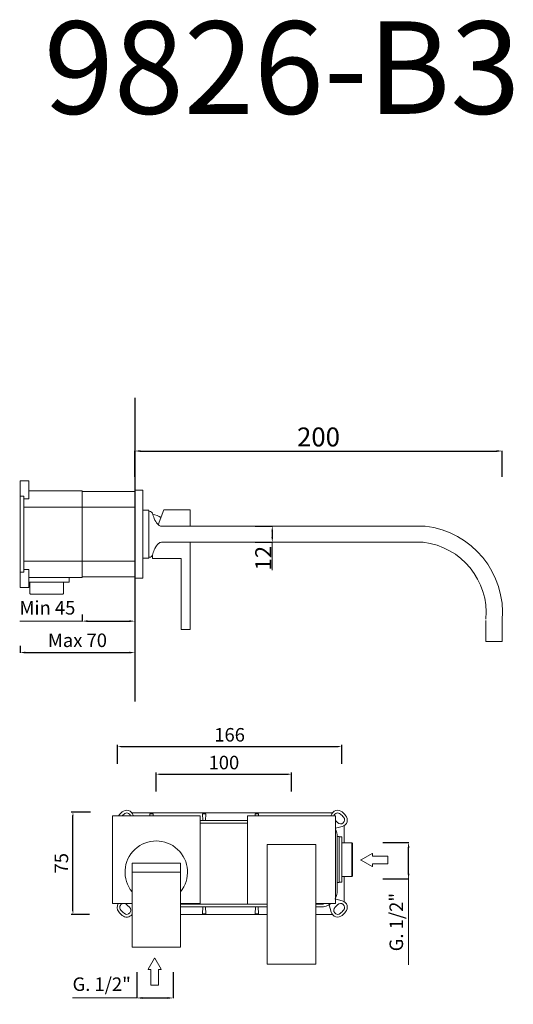
# Model space of a CAD drawing. Units: millimetres. Extents: x 3980 to 4346, y 2376 to 3105.
import ezdxf

# ---------------------------------------------------------------- set-up
doc = ezdxf.new("R2010")
doc.units = ezdxf.units.MM
doc.header["$MEASUREMENT"] = 0
doc.layers.get('0').update_dxf_attribs({"lineweight": 15})
doc.layers.get('Defpoints').update_dxf_attribs({"lineweight": 15})
for name, color, linetype, lineweight in [('idralica', 53, 'Continuous', 13), ('Livello 1', 7, 'Continuous', 15), ('piano', 3, 'Continuous', 30), ('QUOTE', 6, 'Continuous', 13)]:
    doc.layers.add(name, color=color, linetype=linetype, lineweight=lineweight)
doc.styles.get("Standard").update_dxf_attribs({"font": 'ARIALUNI.TTF'})
doc.dimstyles.new('ISO-25', dxfattribs={"dimtxt": 2.5, "dimasz": 2.5, "dimexe": 1.25, "dimexo": 0.625, "dimgap": 3.5, "dimtad": 1, "dimtxsty": 'Standard', "dimcen": 2.5, "dimadec": 0, "dimazin": 0, "dimtfac": 1, "dimtmove": 0, "dimatfit": 3, "dimfxl": 1, "dimarcsym": 0})
doc.dimstyles.get("Standard").update_dxf_attribs({"dimtxt": 0.18, "dimasz": 0.18, "dimexe": 0.18, "dimexo": 0.0625, "dimgap": 0.09, "dimtad": 0, "dimtih": 1, "dimtoh": 1, "dimdec": 4, "dimzin": 0, "dimdsep": 46, "dimtxsty": 'Standard', "dimcen": 0.09, "dimadec": 0, "dimazin": 0, "dimtfac": 1, "dimtdec": 4, "dimtofl": 0, "dimtmove": 0, "dimatfit": 3, "dimfxl": 1, "dimtolj": 1, "dimtzin": 0, "dimarcsym": 0})

# ---------------------------------------------------------------- blocks, each defined once
blk = doc.blocks.new('FRECCIA_BL0', base_point=(93.96, 81.99))
at = {"color": 7, "linetype": 'Continuous'}
for p, q in [((93.9, 86.97), (91.53, 82.87)), ((96.39, 82.87), (94.02, 86.97)), ((91.59, 82.76), (92.45, 82.76)), ((92.52, 82.69), (92.52, 77.08)), ((95.4, 77.08), (95.4, 82.69)), ((95.47, 82.76), (96.33, 82.76)), ((92.59, 77.01), (95.32, 77.01))]:
    blk.add_line(p, q, dxfattribs=at)
for centre, start, end in [((93.96, 86.93), 30, 150), ((91.59, 82.83), 150, 270), ((92.45, 82.69), 0, 90), ((95.47, 82.69), 90, 180), ((96.33, 82.83), 270, 30), ((92.59, 77.08), 180, 270), ((95.32, 77.08), 270, 360)]:
    blk.add_arc(centre, 0.0719, start, end, dxfattribs=at)
blk = doc.blocks.new('FRECCIA_BL1', base_point=(112.97, 82.27))
at = {"color": 7, "linetype": 'Continuous'}
for p, q in [((112.9, 87.25), (110.54, 83.15)), ((115.4, 83.15), (113.03, 87.25)), ((110.6, 83.04), (111.46, 83.04)), ((111.53, 82.97), (111.53, 77.36)), ((114.41, 77.36), (114.41, 82.97)), ((114.48, 83.04), (115.33, 83.04)), ((111.6, 77.29), (114.33, 77.29))]:
    blk.add_line(p, q, dxfattribs=at)
for centre, start, end in [((112.97, 87.22), 30, 150), ((110.6, 83.11), 150, 270), ((111.46, 82.97), 0, 90), ((114.48, 82.97), 90, 180), ((115.33, 83.11), 270, 30), ((111.6, 77.36), 180, 270), ((114.33, 77.36), 270, 360)]:
    blk.add_arc(centre, 0.0719, start, end, dxfattribs=at)
blk = doc.blocks.new('*D5')
at = {"layer": 'Defpoints', "color": 0, "transparency": 16777216}
for p in [(4066.72, 2410.01), (4093.72, 2410.01), (4093.72, 2380.98)]:
    blk.add_point(p, dxfattribs=at)
at = {"layer": 'QUOTE', "color": 0, "lineweight": -2, "transparency": 16777216}
for p, q in [((4066.72, 2400.01), (4066.72, 2380.8)), ((4093.72, 2400.01), (4093.72, 2380.8)), ((4070.72, 2380.98), (4089.72, 2380.98))]:
    blk.add_line(p, q, dxfattribs=at)
at = {"layer": 'QUOTE', "color": 0, "transparency": 16777216}
for points in [[(4070.72, 2381.64), (4070.72, 2380.31), (4066.72, 2380.98)], [(4089.72, 2381.64), (4089.72, 2380.31), (4093.72, 2380.98)]]:
    blk.add_solid(points, dxfattribs=at)
at = {"layer": 'QUOTE', "color": 0, "transparency": 16777216, "insert": (4040.76, 2391.19), "char_height": 10, "attachment_point": 5}
blk.add_mtext('\\A1;G. 1/2"', dxfattribs=at)
blk = doc.blocks.new('*D6')
at = {"layer": 'Defpoints', "color": 0, "transparency": 16777216}
for p in [(4238.95, 2496.04), (4267.98, 2496.04), (4238.95, 2469.04)]:
    blk.add_point(p, dxfattribs=at)
at = {"layer": 'QUOTE', "color": 0, "lineweight": -2, "transparency": 16777216}
for p, q in [((4248.95, 2496.04), (4268.16, 2496.04)), ((4267.98, 2473.04), (4267.98, 2492.04)), ((4248.95, 2469.04), (4268.16, 2469.04))]:
    blk.add_line(p, q, dxfattribs=at)
at = {"layer": 'QUOTE', "color": 0, "transparency": 16777216}
for points in [[(4267.32, 2492.04), (4268.65, 2492.04), (4267.98, 2496.04)], [(4267.32, 2473.04), (4268.65, 2473.04), (4267.98, 2469.04)]]:
    blk.add_solid(points, dxfattribs=at)
at = {"layer": 'QUOTE', "color": 0, "transparency": 16777216, "insert": (4258.89, 2437.11), "char_height": 10, "attachment_point": 5, "rotation": 90}
blk.add_mtext('\\A1;G. 1/2"', dxfattribs=at)
blk = doc.blocks.new('*D7')
at = {"layer": 'Defpoints', "color": 0, "transparency": 16777216}
for p in [(4181.33, 2546.55), (4081.15, 2533.03), (4181.33, 2533)]:
    blk.add_point(p, dxfattribs=at)
at = {"layer": 'QUOTE', "color": 0, "lineweight": -2, "transparency": 16777216}
for p, q in [((4081.15, 2533.66), (4081.15, 2547.8)), ((4083.65, 2546.55), (4178.83, 2546.55)), ((4181.33, 2533.63), (4181.33, 2547.8))]:
    blk.add_line(p, q, dxfattribs=at)
at = {"layer": 'QUOTE', "color": 0, "transparency": 16777216}
for points in [[(4083.65, 2546.96), (4083.65, 2546.13), (4081.15, 2546.55)], [(4178.83, 2546.96), (4178.83, 2546.13), (4181.33, 2546.55)]]:
    blk.add_solid(points, dxfattribs=at)
at = {"layer": 'QUOTE', "color": 0, "transparency": 16777216, "insert": (4131.24, 2555.16), "char_height": 2.5, "attachment_point": 5}
blk.add_mtext('{\\H4x;100}', dxfattribs=at)
blk = doc.blocks.new('*D8')
at = {"layer": 'Defpoints', "color": 0, "transparency": 16777216}
for p in [(4218.46, 2567.1), (4052.46, 2553.58), (4218.46, 2553.55)]:
    blk.add_point(p, dxfattribs=at)
at = {"layer": 'QUOTE', "color": 0, "lineweight": -2, "transparency": 16777216}
for p, q in [((4052.46, 2554.21), (4052.46, 2568.35)), ((4054.96, 2567.1), (4215.96, 2567.1)), ((4218.46, 2554.18), (4218.46, 2568.35))]:
    blk.add_line(p, q, dxfattribs=at)
at = {"layer": 'QUOTE', "color": 0, "transparency": 16777216}
for points in [[(4054.96, 2567.51), (4054.96, 2566.68), (4052.46, 2567.1)], [(4215.96, 2567.51), (4215.96, 2566.68), (4218.46, 2567.1)]]:
    blk.add_solid(points, dxfattribs=at)
at = {"layer": 'QUOTE', "color": 0, "transparency": 16777216, "insert": (4135.46, 2575.71), "char_height": 2.5, "attachment_point": 5}
blk.add_mtext('{\\H4x;166}', dxfattribs=at)
blk = doc.blocks.new('*D9')
at = {"layer": 'Defpoints', "color": 0, "transparency": 16777216}
for p in [(4019.48, 2518.47), (4033.02, 2518.47), (4032.4, 2442.85)]:
    blk.add_point(p, dxfattribs=at)
at = {"layer": 'QUOTE', "color": 0, "lineweight": -2, "transparency": 16777216}
for p, q in [((4032.4, 2518.47), (4018.23, 2518.47)), ((4019.48, 2445.35), (4019.48, 2515.97)), ((4031.77, 2442.85), (4018.23, 2442.85))]:
    blk.add_line(p, q, dxfattribs=at)
at = {"layer": 'QUOTE', "color": 0, "transparency": 16777216}
for points in [[(4019.06, 2515.97), (4019.89, 2515.97), (4019.48, 2518.47)], [(4019.06, 2445.35), (4019.89, 2445.35), (4019.48, 2442.85)]]:
    blk.add_solid(points, dxfattribs=at)
at = {"layer": 'QUOTE', "color": 0, "transparency": 16777216, "insert": (4010.89, 2480.66), "char_height": 2.5, "attachment_point": 5, "rotation": 90}
blk.add_mtext('{\\H4x;75}', dxfattribs=at)
blk = doc.blocks.new('*D10')
at = {"layer": 'Defpoints', "color": 0, "transparency": 16777216}
for p in [(4065.29, 2652.56), (3980.29, 2651.45), (4065.29, 2636.55)]:
    blk.add_point(p, dxfattribs=at)
at = {"layer": 'QUOTE', "color": 0, "lineweight": -2, "transparency": 16777216}
for p, q in [((3980.29, 2641.45), (3980.29, 2636.37)), ((4065.29, 2642.56), (4065.29, 2636.37)), ((3984.29, 2636.55), (4061.29, 2636.55))]:
    blk.add_line(p, q, dxfattribs=at)
at = {"layer": 'QUOTE', "color": 0, "transparency": 16777216}
for points in [[(3984.29, 2637.21), (3984.29, 2635.88), (3980.29, 2636.55)], [(4061.29, 2637.21), (4061.29, 2635.88), (4065.29, 2636.55)]]:
    blk.add_solid(points, dxfattribs=at)
at = {"layer": 'QUOTE', "color": 0, "transparency": 16777216, "insert": (4022.79, 2645.65), "char_height": 10, "attachment_point": 5}
blk.add_mtext('\\A1;Max 70', dxfattribs=at)
blk = doc.blocks.new('*D11')
at = {"layer": 'Defpoints', "color": 0, "transparency": 16777216}
for p in [(4026.29, 2674.72), (4065.29, 2675.83), (4065.29, 2659.82)]:
    blk.add_point(p, dxfattribs=at)
at = {"layer": 'QUOTE', "color": 0, "lineweight": -2, "transparency": 16777216}
for p, q in [((4026.29, 2664.72), (4026.29, 2659.64)), ((4030.29, 2659.82), (4061.29, 2659.82)), ((4065.29, 2665.83), (4065.29, 2659.64))]:
    blk.add_line(p, q, dxfattribs=at)
at = {"layer": 'QUOTE', "color": 0, "transparency": 16777216}
for points in [[(4030.29, 2660.48), (4030.29, 2659.15), (4026.29, 2659.82)], [(4061.29, 2660.48), (4061.29, 2659.15), (4065.29, 2659.82)]]:
    blk.add_solid(points, dxfattribs=at)
at = {"layer": 'QUOTE', "color": 0, "transparency": 16777216, "insert": (4000.56, 2669.67), "char_height": 10, "attachment_point": 5}
blk.add_mtext('\\A1;Min 45', dxfattribs=at)
blk = doc.blocks.new('*D24')
at = {"layer": 'Defpoints', "color": 0, "transparency": 16777216}
for p in [(4144.41, 2730.13), (4144.41, 2718.13), (4167.06, 2718.13)]:
    blk.add_point(p, dxfattribs=at)
at = {"layer": 'QUOTE', "color": 0, "lineweight": -2, "transparency": 16777216}
for p, q in [((4154.41, 2730.13), (4167.24, 2730.13)), ((4167.06, 2726.13), (4167.06, 2722.13)), ((4154.41, 2718.13), (4167.24, 2718.13))]:
    blk.add_line(p, q, dxfattribs=at)
at = {"layer": 'QUOTE', "color": 0, "transparency": 16777216}
for points in [[(4166.39, 2726.13), (4167.72, 2726.13), (4167.06, 2730.13)], [(4166.39, 2722.13), (4167.72, 2722.13), (4167.06, 2718.13)]]:
    blk.add_solid(points, dxfattribs=at)
at = {"layer": 'QUOTE', "color": 0, "transparency": 16777216, "insert": (4160.45, 2706.37), "char_height": 20, "attachment_point": 5, "rotation": 90}
blk.add_mtext('\\A1;{\\H0.6x;12}', dxfattribs=at)
blk = doc.blocks.new('*D28')
at = {"layer": 'Defpoints', "color": 0, "transparency": 16777216}
for p in [(4337.32, 2785.68), (4065.29, 2756.63), (4337.32, 2756.63)]:
    blk.add_point(p, dxfattribs=at)
at = {"layer": 'QUOTE', "color": 0, "lineweight": -2, "transparency": 16777216}
for p, q in [((4065.29, 2766.63), (4065.29, 2785.86)), ((4069.29, 2785.68), (4333.32, 2785.68)), ((4337.32, 2766.63), (4337.32, 2785.86))]:
    blk.add_line(p, q, dxfattribs=at)
at = {"layer": 'QUOTE', "color": 0, "transparency": 16777216}
for points in [[(4069.29, 2786.35), (4069.29, 2785.01), (4065.29, 2785.68)], [(4333.32, 2786.35), (4333.32, 2785.01), (4337.32, 2785.68)]]:
    blk.add_solid(points, dxfattribs=at)
at = {"layer": 'QUOTE', "color": 0, "transparency": 16777216, "insert": (4201.3, 2796.09), "char_height": 20, "attachment_point": 5}
blk.add_mtext('\\A1;{\\H0.7x;200}', dxfattribs=at)

msp = doc.modelspace()

# ---------------------------------------------------------------- linework, layer by layer
at = {"layer": 'idralica', "linetype": 'Continuous'}
for p, q in [((3980.286, 2684.636), (3980.286, 2763.628)), ((3986.786, 2763.628), (3980.286, 2763.628)), ((3986.786, 2750.217), (3986.786, 2763.628)), ((3986.786, 2756.132), (4026.286, 2756.132)), ((4026.286, 2692.132), (4026.286, 2756.132)), ((4026.286, 2755.632), (4065.286, 2755.632)), ((3982.986, 2752.333), (3980.286, 2752.333)), ((3982.986, 2695.931), (3982.986, 2752.333)), ((3982.986, 2750.217), (3986.786, 2750.217)), ((4065.286, 2744.132), (3982.986, 2744.132)), ((3982.986, 2704.132), (4065.286, 2704.132)), ((3980.286, 2695.931), (3982.986, 2695.931)), ((3986.786, 2698.047), (3982.986, 2698.047)), ((3986.786, 2684.636), (3986.786, 2698.047)), ((4026.286, 2692.132), (3986.786, 2692.132)), ((4016.736, 2688.632), (3986.786, 2688.632)), ((3987.486, 2688.632), (3987.486, 2680.332)), ((4012.486, 2688.632), (4012.486, 2680.332)), ((4016.736, 2692.132), (4016.736, 2688.632)), ((4065.286, 2692.632), (4026.286, 2692.632)), ((3986.786, 2684.636), (3980.286, 2684.636)), ((3987.986, 2679.832), (3987.486, 2680.332)), ((4011.986, 2679.832), (3987.986, 2679.832)), ((4011.986, 2679.832), (4012.486, 2680.332)), ((4063.267, 2517.846), (4211.523, 2517.846)), ((4064.1, 2516.136), (4064.178, 2515.846)), ((4076.395, 2517.341), (4076.496, 2515.397)), ((4078.895, 2517.341), (4076.395, 2517.341)), ((4078.807, 2515.648), (4078.895, 2517.341)), ((4115.395, 2517.341), (4115.654, 2512.346)), ((4117.895, 2517.341), (4115.395, 2517.341)), ((4117.636, 2512.346), (4117.895, 2517.341)), ((4154.395, 2517.341), (4154.476, 2515.784)), ((4156.895, 2517.341), (4154.395, 2517.341)), ((4156.814, 2515.784), (4156.895, 2517.341)), ((4210.596, 2515.784), (4210.69, 2516.136)), ((4113.645, 2512.346), (4142.395, 2512.346)), ((4113.645, 2510.346), (4148.77, 2510.346)), ((4142.402, 2512.346), (4148.77, 2512.346)), ((4218.935, 2507.891), (4213.77, 2506.506)), ((4220.395, 2508.547), (4220.395, 2495.846)), ((4215.145, 2500.346), (4216.645, 2500.346)), ((4215.145, 2500.346), (4215.145, 2460.346)), ((4216.645, 2466.346), (4216.645, 2500.346)), ((4218.645, 2500.096), (4216.645, 2500.096)), ((4218.645, 2500.096), (4218.645, 2466.596)), ((4218.645, 2495.846), (4225.945, 2495.846)), ((4225.945, 2495.846), (4225.945, 2470.846)), ((4226.445, 2495.346), (4225.945, 2495.846)), ((4226.445, 2495.346), (4226.445, 2471.346)), ((4218.645, 2470.846), (4225.945, 2470.846)), ((4220.395, 2470.846), (4220.395, 2452.144)), ((4226.445, 2471.346), (4225.945, 2470.846)), ((4216.645, 2466.346), (4215.145, 2466.346)), ((4218.645, 2466.596), (4216.645, 2466.596)), ((4163.403, 2450.346), (4099.067, 2450.346)), ((4163.403, 2448.346), (4099.067, 2448.346)), ((4115.654, 2448.346), (4115.395, 2443.35)), ((4117.895, 2443.35), (4117.636, 2448.346)), ((4154.654, 2448.346), (4154.395, 2443.35)), ((4156.895, 2443.35), (4156.636, 2448.346)), ((4203.145, 2450.346), (4199.247, 2450.346)), ((4203.145, 2448.346), (4199.247, 2448.346)), ((4210.69, 2444.556), (4209.23, 2450.003)), ((4213.488, 2454.261), (4218.935, 2452.801)), ((4163.403, 2442.846), (4099.067, 2442.846)), ((4117.895, 2443.35), (4115.395, 2443.35)), ((4156.895, 2443.35), (4154.395, 2443.35)), ((4211.523, 2442.846), (4199.247, 2442.846))]:
    msp.add_line(p, q, dxfattribs=at)
for centre, radius, start, end in [((4057.149, 2512.72), 5, 138.439813, 141.308544), ((4075.856, 2496.135), 30, 131.560187, 138.439813), ((4059.271, 2514.841), 5, 15, 131.560187), ((4075.856, 2496.135), 28, 131.560187, 135.254668), ((4059.271, 2514.841), 3, 19.558572, 131.560187), ((4215.519, 2514.841), 5, 48.439813, 165), ((4215.519, 2514.841), 3, 48.439813, 161.679753), ((4217.641, 2512.72), 3, 221.560187, 41.560187), ((4198.934, 2496.135), 28, 41.560187, 48.439813), ((4198.934, 2496.135), 30, 41.560187, 48.439813), ((4217.641, 2512.72), 5, 285, 41.560187), ((4198.934, 2496.135), 22, 41.560187, 47.597571), ((4203.145, 2500.346), 12, 0, 27.701793), ((4203.145, 2460.346), 12, 332.298207, 0), ((4057.149, 2447.971), 5, 144.90921, 221.560187), ((4057.149, 2447.971), 3, 106.640001, 221.560187), ((4059.271, 2445.85), 3, 228.439813, 48.439813), ((4057.149, 2447.971), 3, 41.560187, 73.359999), ((4075.856, 2464.557), 22, 221.560187, 228.439813), ((4203.145, 2460.346), 12, 270, 307.176554), ((4203.145, 2460.346), 10, 270, 287.033682), ((4215.519, 2445.85), 3, 131.560187, 311.560187), ((4198.934, 2464.557), 22, 311.560187, 318.439813), ((4217.641, 2447.971), 3, 318.439813, 138.439813), ((4217.641, 2447.971), 5, 318.439813, 75), ((4075.856, 2464.557), 30, 221.560187, 228.439813), ((4075.856, 2464.557), 28, 221.560187, 228.439813), ((4059.271, 2445.85), 5, 228.439813, 322.227711), ((4215.519, 2445.85), 5, 195, 311.560187), ((4198.934, 2464.557), 28, 311.560187, 318.439813), ((4198.934, 2464.557), 30, 311.560187, 318.439813)]:
    msp.add_arc(centre, radius, start, end, dxfattribs=at)
at = {"layer": 'Livello 1'}
for p, q in [((4065.286, 2756.632), (4071.286, 2756.632)), ((4071.286, 2724.132), (4071.286, 2756.632)), ((4071.286, 2724.132), (4071.286, 2691.632)), ((4065.286, 2691.632), (4071.286, 2691.632)), ((4113.7, 2515.784), (4048.7, 2515.784)), ((4048.7, 2515.784), (4048.7, 2450.784)), ((4113.7, 2450.784), (4113.7, 2515.784)), ((4213.825, 2515.846), (4148.825, 2515.846)), ((4148.825, 2515.846), (4148.825, 2450.846)), ((4213.825, 2450.846), (4213.825, 2515.846)), ((4048.7, 2450.784), (4063.222, 2450.784)), ((4113.645, 2450.846), (4099.067, 2450.846)), ((4099.067, 2450.784), (4113.7, 2450.784)), ((4199.247, 2450.846), (4213.825, 2450.846))]:
    msp.add_line(p, q, dxfattribs=at)
at = {"layer": 'Livello 1', "lineweight": 15}
for p, q in [((4086.735, 2742.05), (4082.653, 2731.16)), ((4106.326, 2742.05), (4086.732, 2742.05)), ((4106.326, 2742.05), (4086.732, 2742.05)), ((4106.326, 2730.131), (4106.326, 2742.05)), ((4106.326, 2706.214), (4106.326, 2718.131)), ((4099.614, 2706.214), (4078.336, 2706.214)), ((4078.34, 2706.214), (4078.34, 2708.463)), ((4099.614, 2653.583), (4099.614, 2706.214)), ((4106.326, 2706.214), (4106.326, 2653.583)), ((4106.326, 2653.583), (4099.611, 2653.583)), ((4163.403, 2494.441), (4163.403, 2405.973)), ((4199.247, 2494.441), (4163.403, 2494.441)), ((4199.247, 2458.604), (4199.247, 2494.441)), ((4199.247, 2458.604), (4199.247, 2405.973))]:
    msp.add_line(p, q, dxfattribs=at)
at = {"layer": 'Livello 1'}
msp.add_lwpolyline([(4075.765, 2741.969), (4071.286, 2741.969), (4071.286, 2706.296), (4075.765, 2706.296)], close=True, dxfattribs=at)
at = {"layer": 'Livello 1', "lineweight": 13}
for points in [[(4280.292, 2730.125), (4084.925, 2730.132)], [(4278.879, 2718.125), (4084.925, 2718.132)], [(4325.207, 2660.368), (4325.207, 2644.712)], [(4337.323, 2660.368), (4337.323, 2644.712)], [(4337.323, 2644.712), (4325.207, 2644.712)], [(4099.067, 2480.687), (4063.223, 2480.687), (4063.222, 2418.597), (4099.067, 2418.596), (4099.067, 2480.687)], [(4099.067, 2474.038), (4063.223, 2474.038)]]:
    msp.add_lwpolyline(points, dxfattribs=at)
at = {"layer": 'Livello 1', "lineweight": 15}
msp.add_lwpolyline([(4163.402, 2405.974), (4199.246, 2405.974)], dxfattribs=at)
at = {"layer": 'Livello 1'}
msp.add_arc((4081.145, 2474.038), 23.143, 320.750639, 219.247862, dxfattribs=at)
at = {"layer": 'Livello 1', "lineweight": 13}
for points in [[(4078.741, 2738.769), (4078.517, 2740.155), (4077.199, 2741.249), (4075.765, 2741.222)], [(4078.741, 2738.769), (4079.074, 2736.302), (4080.929, 2732.741), (4082.764, 2731.056)], [(4082.764, 2731.056), (4083.219, 2730.513), (4084.232, 2730.105), (4084.925, 2730.132)], [(4337.323, 2660.368), (4340.401, 2695.07), (4314.899, 2726.252), (4280.292, 2730.125)], [(4084.925, 2718.139), (4084.225, 2718.18), (4083.219, 2717.765), (4082.764, 2717.215)], [(4325.289, 2661.38), (4327.783, 2689.607), (4307.051, 2714.979), (4278.879, 2718.125)], [(4082.764, 2717.208), (4080.929, 2715.536), (4079.074, 2711.969), (4078.735, 2709.509)], [(4075.772, 2707.056), (4077.192, 2707.029), (4078.517, 2708.116), (4078.741, 2709.502)]]:
    msp.add_open_spline(points, degree=3, dxfattribs=at)
at = {"layer": 'Livello 1', "lineweight": 15}
msp.add_open_spline([(4078.731, 2738.685), (4080.474, 2738.571), (4083.237, 2737.536), (4084.638, 2736.468)], degree=3, dxfattribs=at)
at = {"layer": 'piano'}
msp.add_line((4065.286, 2824.945), (4065.286, 2600.341), dxfattribs=at)
at = {"layer": 'QUOTE'}
for p, q in [((4167.058, 2718.132), (4167.058, 2697.631)), ((4026.286, 2659.816), (3980.017, 2659.816)), ((4267.983, 2405.473), (4267.983, 2470.04)), ((4066.717, 2380.978), (4019.03, 2380.978))]:
    msp.add_line(p, q, dxfattribs=at)

# ---------------------------------------------------------------- block references
at = {"layer": 'Livello 1', "xscale": 1.999176179747608, "yscale": 1.999176179747608, "zscale": 1.999176179747608, "rotation": 90}
msp.add_blockref('FRECCIA_BL1', (4242.782, 2483.082), dxfattribs=at)
at = {"layer": 'Livello 1', "xscale": 1.999176179747608, "yscale": 1.999176179747608, "zscale": 1.999176179747608}
msp.add_blockref('FRECCIA_BL0', (4080.007, 2400.517), dxfattribs=at)

# ---------------------------------------------------------------- texts
at = {"layer": 'QUOTE', "insert": (4174.351, 3069.396), "char_height": 68.44509, "attachment_point": 5}
msp.add_mtext('\\A1;9826-B3', dxfattribs=at)

# ---------------------------------------------------------------- dimensions: what is measured, and where the dimension line sits
at = {"layer": 'QUOTE'}
for base, p1, p2, text, override, picture, middle in [((4337.323, 2785.681), (4065.286, 2756.632), (4337.323, 2756.632), '{\\H0.7x;200}', {"dimtxt": 20, "dimasz": 4, "dimexo": 10, "dimgap": 1, "dimtad": 1, "dimtih": 0, "dimtoh": 0, "dimdec": 0, "dimtdec": 0, "dimtmove": 2}, '*D28', (4201.304, 2796.093)), ((4093.717, 2380.978), (4066.717, 2410.015), (4093.717, 2410.015), 'G. 1/2"', {"dimtxt": 10, "dimasz": 4, "dimexo": 10, "dimgap": 4, "dimtad": 1, "dimtih": 0, "dimtoh": 0, "dimdec": 0, "dimtdec": 0, "dimtmove": 2}, '*D5', (4040.756, 2391.194))]:
    dim = msp.add_linear_dim(base=base, p1=p1, p2=p2, text=text, dimstyle='Standard', override=override, dxfattribs=at)
    dim.commit()
    dim.dimension.update_dxf_attribs({"geometry": picture, "text_midpoint": middle, "dimtype": 160})
for base, p1, p2, angle, text, override, picture, middle in [((4167.058, 2718.132), (4144.41, 2730.132), (4144.41, 2718.132), 90, '{\\H0.6x;<>}', {"dimtxt": 20, "dimasz": 4, "dimexo": 10, "dimgap": 1, "dimtad": 1, "dimtih": 0, "dimtoh": 0, "dimdec": 0, "dimtdec": 0, "dimtmove": 2}, '*D24', (4160.453, 2706.369)), ((4065.286, 2659.816), (4026.286, 2674.718), (4065.286, 2675.828), 180, 'Min 45', {"dimtxt": 10, "dimasz": 4, "dimexo": 10, "dimgap": 4, "dimtad": 1, "dimtih": 0, "dimtoh": 0, "dimdec": 0, "dimtdec": 0, "dimtmove": 2}, '*D11', (4000.563, 2669.674)), ((4267.983, 2496.04), (4238.946, 2469.04), (4238.946, 2496.04), 90, 'G. 1/2"', {"dimtxt": 10, "dimasz": 4, "dimexo": 10, "dimgap": 4, "dimtad": 1, "dimtih": 0, "dimtoh": 0, "dimdec": 0, "dimtdec": 0, "dimtmove": 2}, '*D6', (4258.895, 2437.108))]:
    dim = msp.add_linear_dim(base=base, p1=p1, p2=p2, angle=angle, text=text, dimstyle='Standard', override=override, dxfattribs=at)
    dim.commit()
    dim.dimension.update_dxf_attribs({"geometry": picture, "text_midpoint": middle, "dimtype": 160})
dim = msp.add_linear_dim(base=(4065.286, 2636.545), p1=(3980.286, 2651.447), p2=(4065.286, 2652.558), angle=180, text='Max 70', dimstyle='Standard', override={"dimtxt": 10, "dimasz": 4, "dimexo": 10, "dimgap": 4, "dimtad": 1, "dimtih": 0, "dimtoh": 0, "dimdec": 0, "dimtdec": 0, "dimtmove": 2}, dxfattribs=at)
dim.commit()
dim.dimension.update_dxf_attribs({"geometry": '*D10', "text_midpoint": (4022.786, 2645.654)})
for base, p1, p2, text, picture, middle in [((4218.457, 2567.097), (4052.457, 2553.583), (4218.457, 2553.552), '{\\H4x;166}', '*D8', (4135.457, 2575.706)), ((4181.325, 2546.548), (4081.145, 2533.034), (4181.325, 2533.003), '{\\H4x;100}', '*D7', (4131.235, 2555.157))]:
    dim = msp.add_linear_dim(base=base, p1=p1, p2=p2, text=text, dimstyle='ISO-25', dxfattribs=at)
    dim.commit()
    dim.dimension.update_dxf_attribs({"geometry": picture, "text_midpoint": middle})
dim = msp.add_linear_dim(base=(4019.478, 2518.471), p1=(4032.398, 2442.846), p2=(4033.023, 2518.471), angle=90, text='{\\H4x;75}', dimstyle='ISO-25', dxfattribs=at)
dim.commit()
dim.dimension.update_dxf_attribs({"geometry": '*D9', "text_midpoint": (4010.893, 2480.658)})

doc.saveas('drawing.dxf')
